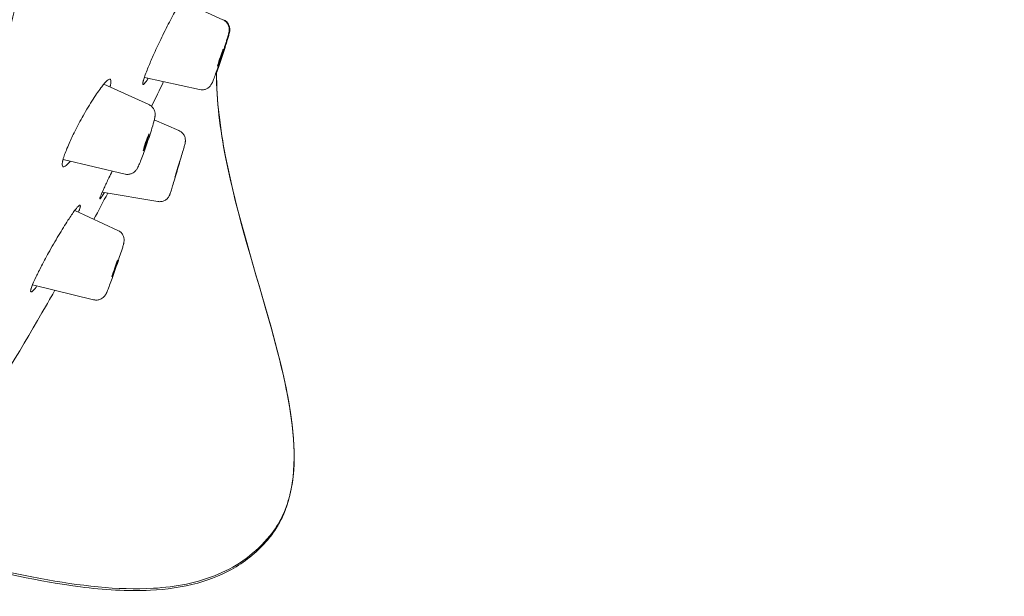
# Model space of a CAD drawing. Units: millimetres. Extents: x 0 to 630, y 0 to 891.
# Drawn here: x 460 to 487, y 587 to 603 of the extents above; entities that cross this region are included whole.
import ezdxf

# ---------------------------------------------------------------- set-up
doc = ezdxf.new("R2010")
doc.units = ezdxf.units.MM
doc.header["$LTSCALE"] = 5
doc.header["$PDMODE"] = 1
doc.header["$PDSIZE"] = -2
doc.layers.add('DIM', color=3, linetype='Continuous', lineweight=13)
doc.layers.add('MODEL', color=7, linetype='Continuous', lineweight=20)
doc.styles.add('ＭＳ ゴシック', font='msgothic.ttc', dxfattribs={"bigfont": 'ＭＳ ゴシック'})
doc.dimstyles.new('tfrom線あり', dxfattribs={"dimtxt": 7, "dimasz": 3, "dimexe": 0, "dimexo": 10, "dimgap": 3, "dimtad": 1, "dimdec": 0, "dimzin": 11, "dimdsep": 46, "dimtxsty": 'ＭＳ ゴシック', "dimblk": 'DOT', "dimcen": 0, "dimadec": 0, "dimazin": 0, "dimtfac": 1, "dimtdec": 0, "dimtix": 1, "dimtofl": 0, "dimtmove": 0, "dimatfit": 0, "dimldrblk": 'DOT', "dimfxl": 1, "dimfrac": 2, "dimtolj": 1, "dimtzin": 11, "dimarcsym": 0})

# ---------------------------------------------------------------- blocks, each defined once
blk = doc.blocks.new('_DOT')
at = {"color": 0, "linetype": 'ByBlock', "lineweight": -2}
blk.add_line((-0.5, 0), (-1, 0), dxfattribs=at)
at = {"color": 0, "linetype": 'ByBlock', "lineweight": -2, "const_width": 0.5}
blk.add_lwpolyline([(-0.25, 0, 1), (0.25, 0, 1)], format="xyb", close=True, dxfattribs=at)
blk = doc.blocks.new('*D32')
at = {"layer": 'Defpoints', "color": 0, "transparency": 16777216}
for p in [(345.486, 694.768), (471.996, 694.768), (385.957, 411.206)]:
    blk.add_point(p, dxfattribs=at)
at = {"layer": 'DIM', "color": 0, "lineweight": -2, "transparency": 16777216}
for p, q in [((461.996, 694.768), (345.486, 694.768)), ((345.486, 414.206), (345.486, 691.768)), ((375.957, 411.206), (345.486, 411.206))]:
    blk.add_line(p, q, dxfattribs=at)
at = {"layer": 'DIM', "color": 0, "lineweight": -2, "transparency": 16777216, "xscale": 3, "yscale": 3, "zscale": 3}
for p, rotation in [((345.486, 694.768), 90), ((345.486, 411.206), 270)]:
    blk.add_blockref('_DOT', p, dxfattribs=dict(at, rotation=rotation))
at = {"layer": 'DIM', "color": 0, "transparency": 16777216, "insert": (338.984, 552.987), "char_height": 7, "attachment_point": 5, "rotation": 90, "style": 'ＭＳ ゴシック'}
blk.add_mtext('\\A1;284', dxfattribs=at)
blk = doc.blocks.new('*D34')
at = {"layer": 'Defpoints', "color": 0, "transparency": 16777216}
for p in [(482.596, 725.234), (482.596, 698.164), (397.596, 449.206)]:
    blk.add_point(p, dxfattribs=at)
at = {"layer": 'DIM', "color": 0, "lineweight": -2, "transparency": 16777216}
for p, q in [((397.596, 459.206), (397.596, 725.234)), ((400.596, 725.234), (479.596, 725.234)), ((482.596, 708.164), (482.596, 725.234))]:
    blk.add_line(p, q, dxfattribs=at)
at = {"layer": 'DIM', "color": 0, "lineweight": -2, "transparency": 16777216, "xscale": 3, "yscale": 3, "zscale": 3, "rotation": 180}
blk.add_blockref('_DOT', (397.596, 725.234), dxfattribs=at)
at = {"layer": 'DIM', "color": 0, "lineweight": -2, "transparency": 16777216, "xscale": 3, "yscale": 3, "zscale": 3}
blk.add_blockref('_DOT', (482.596, 725.234), dxfattribs=at)
at = {"layer": 'DIM', "color": 0, "transparency": 16777216, "insert": (440.096, 731.734), "char_height": 7, "attachment_point": 5, "style": 'ＭＳ ゴシック'}
blk.add_mtext('\\A1;85', dxfattribs=at)
blk = doc.blocks.new('*D35')
at = {"layer": 'Defpoints', "color": 0, "transparency": 16777216}
for p in [(484.258, 692.534), (463.773, 584.443), (507.512, 576.154)]:
    blk.add_point(p, dxfattribs=at)
at = {"layer": 'DIM', "color": 0, "lineweight": -2, "transparency": 16777216}
for p, q in [((494.083, 690.672), (527.996, 684.245)), ((527.438, 681.297), (508.071, 579.101)), ((473.599, 582.581), (507.512, 576.154))]:
    blk.add_line(p, q, dxfattribs=at)
at = {"layer": 'DIM', "color": 0, "lineweight": -2, "transparency": 16777216, "xscale": 3, "yscale": 3, "zscale": 3}
for p, rotation in [((527.996, 684.245), 79.26920502410877), ((507.512, 576.154), 259.2692050241088)]:
    blk.add_blockref('_DOT', p, dxfattribs=dict(at, rotation=rotation))
at = {"layer": 'DIM', "color": 0, "transparency": 16777216, "insert": (510.94, 629.152), "char_height": 7, "attachment_point": 5, "rotation": 79.2692, "style": 'ＭＳ ゴシック'}
blk.add_mtext('\\A1;%%c110', dxfattribs=at)

msp = doc.modelspace()

# ---------------------------------------------------------------- linework, layer by layer
at = {"layer": 'MODEL', "extrusion": (0, 1, 0)}
for p, q in [((465.535, 602.746), (464.376, 603.272)), ((464.889, 600.804), (463.353, 601.142)), ((463.475, 600.391), (462.225, 600.956)), ((464.314, 599.665), (463.629, 599.961)), ((462.816, 598.458), (461.095, 598.865)), ((463.73, 597.696), (462.184, 597.958)), ((462.617, 596.896), (461.418, 597.448)), ((461.943, 594.968), (460.245, 595.384))]:
    msp.add_line(p, q, dxfattribs=at)
at = {"layer": 'MODEL'}
for centre, major_axis, ratio, start_param, end_param in [((465.465, 601.69), (-0.079, -0.236), 0.028624, -0.347785, 2.793808), ((465.465, 601.69), (0.079, 0.236), 0.028624, -0.347785, 2.793808), ((463.401, 599.337), (-0.08, -0.235), 0.047112, -0.504549, 2.637044), ((463.401, 599.337), (0.08, 0.235), 0.047112, -0.504549, 2.637044), ((462.535, 595.843), (0.082, 0.235), 0.029289, -0.302501, 2.839092), ((462.535, 595.843), (-0.082, -0.235), 0.029289, -0.302501, 2.839092)]:
    msp.add_ellipse(centre, major_axis=major_axis, ratio=ratio, start_param=start_param, end_param=end_param, dxfattribs=at)
at = {"layer": 'MODEL', "extrusion": (0, 0, -1)}
for centre, major_axis, ratio, start_param, end_param in [((464.274, 598.606), (-0.071, -0.238), 0.008064, 0.168081, 3.309674), ((464.274, 598.606), (0.071, 0.238), 0.008064, 0.168081, 3.309674), ((478.755, 636.184), (-11.923, -47.82), 0.000001, 0, 0.000014)]:
    msp.add_ellipse(centre, major_axis=major_axis, ratio=ratio, start_param=start_param, end_param=end_param, dxfattribs=at)
at = {"layer": 'MODEL'}
for points, knots in [([(459.585, 602.36), (459.741, 602.985), (459.887, 603.573), (460.04, 604.187), (460.193, 604.802), (460.352, 605.442), (460.532, 606.163), (460.711, 606.883), (460.91, 607.683), (461.12, 608.526), (461.33, 609.368), (461.55, 610.253), (461.777, 611.165), (462.004, 612.078), (462.239, 613.02), (462.477, 613.976)], [0.3846154, 0.3846154, 0.3846154, 0.3846154, 0.4615385, 0.4615385, 0.4615385, 0.5384615, 0.5384615, 0.5384615, 0.6153846, 0.6153846, 0.6153846, 0.6923077, 0.6923077, 0.6923077, 0.7692308, 0.7692308, 0.7692308, 0.7692308]), ([(464.504, 603.346), (464.505, 603.35), (464.506, 603.354), (464.508, 603.362), (464.509, 603.367), (464.512, 603.381), (464.513, 603.389), (464.518, 603.431), (464.509, 603.44), (464.47, 603.408), (464.443, 603.374), (464.369, 603.264), (464.321, 603.183), (464.2, 602.97), (464.126, 602.832), (463.969, 602.527), (463.887, 602.361), (463.734, 602.043), (463.665, 601.894), (463.55, 601.637), (463.503, 601.528), (463.412, 601.305), (463.371, 601.198), (463.339, 601.099), (463.334, 601.082), (463.327, 601.059), (463.325, 601.052), (463.322, 601.041), (463.321, 601.036), (463.32, 601.032)], [0.000001, 0.000001, 0.000001, 0.000001, 0.0037612, 0.0037612, 0.008358, 0.008358, 0.0186128, 0.0186128, 0.0675397, 0.0675397, 0.1095101, 0.1095101, 0.1569987, 0.1569987, 0.2123624, 0.2123624, 0.2682787, 0.2682787, 0.3186906, 0.3186906, 0.3597732, 0.3597732, 0.4125581, 0.4125581, 0.4248492, 0.4248492, 0.4301855, 0.4301855, 0.4343312, 0.4343312, 0.4343312, 0.4343312]), ([(465.535, 602.746), (465.565, 602.732), (465.592, 602.714), (465.639, 602.67), (465.659, 602.644), (465.689, 602.589), (465.7, 602.558), (465.708, 602.515), (465.71, 602.501), (465.711, 602.479), (465.711, 602.47), (465.71, 602.449), (465.709, 602.438), (465.707, 602.419), (465.706, 602.411), (465.702, 602.39), (465.699, 602.377), (465.695, 602.362), (465.695, 602.36), (465.694, 602.359)], [0, 0, 0, 0, 0.00386108, 0.00386108, 0.00764591, 0.00764591, 0.01141565, 0.01141565, 0.01309817, 0.01309817, 0.01434643, 0.01434643, 0.01625108, 0.01625108, 0.01819322, 0.01819322, 0.02212963, 0.02212963, 0.02261465, 0.02261465, 0.02261465, 0.02261465]), ([(465.552, 602.746), (465.581, 602.732), (465.609, 602.714), (465.656, 602.67), (465.676, 602.644), (465.706, 602.589), (465.717, 602.558), (465.725, 602.514), (465.727, 602.501), (465.728, 602.479), (465.728, 602.469), (465.727, 602.448), (465.726, 602.437), (465.724, 602.419), (465.722, 602.411), (465.719, 602.391), (465.716, 602.379), (465.712, 602.364), (465.711, 602.361), (465.711, 602.358)], [0, 0, 0, 0, 0.00385894, 0.00385894, 0.0076418, 0.0076418, 0.01141092, 0.01141092, 0.01310146, 0.01310146, 0.0143547, 0.0143547, 0.0162342, 0.0162342, 0.01811053, 0.01811053, 0.02184423, 0.02184423, 0.02271513, 0.02271513, 0.02271513, 0.02271513]), ([(465.694, 602.359), (465.686, 602.327), (465.676, 602.289), (465.654, 602.213), (465.643, 602.179), (465.613, 602.08), (465.591, 602.009), (465.544, 601.862), (465.519, 601.786), (465.469, 601.635), (465.443, 601.559), (465.394, 601.415), (465.37, 601.346), (465.326, 601.223), (465.306, 601.167), (465.271, 601.074), (465.256, 601.037), (465.238, 600.995), (465.234, 600.986), (465.224, 600.966), (465.219, 600.957), (465.208, 600.938), (465.202, 600.93), (465.188, 600.91), (465.178, 600.899), (465.157, 600.877), (465.144, 600.865), (465.11, 600.84), (465.087, 600.828), (465.035, 600.807), (465.005, 600.8), (464.946, 600.796), (464.917, 600.798), (464.889, 600.804)], [0, 0, 0, 0, 0.00906289, 0.00906289, 0.01504744, 0.01504744, 0.02503263, 0.02503263, 0.03453324, 0.03453324, 0.04392021, 0.04392021, 0.05329951, 0.05329951, 0.06275697, 0.06275697, 0.07253465, 0.07253465, 0.07575938, 0.07575938, 0.07818895, 0.07818895, 0.07984203, 0.07984203, 0.08167106, 0.08167106, 0.08376401, 0.08376401, 0.08679089, 0.08679089, 0.09043464, 0.09043464, 0.09385036, 0.09385036, 0.09385036, 0.09385036]), ([(465.711, 602.358), (465.703, 602.327), (465.693, 602.291), (465.662, 602.187), (465.639, 602.11), (465.59, 601.957), (465.566, 601.883), (465.517, 601.733), (465.492, 601.655), (465.442, 601.507), (465.417, 601.434), (465.381, 601.333), (465.369, 601.299), (465.358, 601.267)], [0, 0, 0, 0, 0.00873273, 0.00873273, 0.02081388, 0.02081388, 0.03042848, 0.03042848, 0.03983309, 0.03983309, 0.04919768, 0.04919768, 0.05413087, 0.05413087, 0.05413087, 0.05413087]), ([(465.355, 601.304), (465.355, 601.292), (465.355, 601.281), (465.355, 600.487), (465.461, 599.689), (465.921, 597.336), (466.461, 595.685), (467.197, 593.031), (467.465, 591.907), (467.528, 590.454), (467.504, 589.985), (467.342, 589.337), (467.272, 589.138), (467.088, 588.757), (466.977, 588.58), (466.844, 588.417)], [0.219167, 0.219167, 0.219167, 0.219167, 0.222688, 0.222688, 0.458556, 0.458556, 0.948923, 0.948923, 1.310854, 1.310854, 1.475465, 1.475465, 1.551951, 1.551951, 1.627967, 1.627967, 1.627967, 1.627967]), ([(467.386, 589.503), (467.39, 589.519), (467.394, 589.535), (467.509, 589.997), (467.532, 590.47), (467.463, 591.936), (467.189, 593.073), (466.451, 595.726), (465.916, 597.368), (465.462, 599.709), (465.358, 600.503), (465.358, 601.291), (465.358, 601.302), (465.358, 601.313)], [0.123354, 0.123354, 0.123354, 0.123354, 0.128331, 0.128331, 0.266945, 0.266945, 0.572358, 0.572358, 0.983239, 0.983239, 1.180854, 1.180854, 1.183602, 1.183602, 1.183602, 1.183602]), ([(462.406, 600.913), (462.408, 600.918), (462.409, 600.923), (462.411, 600.934), (462.413, 600.94), (462.417, 600.958), (462.419, 600.971), (462.431, 601.048), (462.425, 601.086), (462.385, 601.099), (462.359, 601.087), (462.283, 601.023), (462.23, 600.964), (462.097, 600.793), (462.015, 600.675), (461.838, 600.399), (461.745, 600.243), (461.572, 599.936), (461.494, 599.788), (461.364, 599.529), (461.31, 599.417), (461.206, 599.181), (461.159, 599.063), (461.117, 598.937), (461.109, 598.911), (461.099, 598.879), (461.097, 598.871), (461.094, 598.859), (461.093, 598.855), (461.091, 598.848), (461.09, 598.845), (461.089, 598.842)], [0.000001, 0.000001, 0.000001, 0.000001, 0.0031993, 0.0031993, 0.0072079, 0.0072079, 0.0162727, 0.0162727, 0.0694536, 0.0694536, 0.110151, 0.110151, 0.1584074, 0.1584074, 0.2144441, 0.2144441, 0.2711841, 0.2711841, 0.321302, 0.321302, 0.3614804, 0.3614804, 0.4117121, 0.4117121, 0.4256098, 0.4256098, 0.430451, 0.430451, 0.432761, 0.432761, 0.434829, 0.434829, 0.434829, 0.434829]), ([(463.32, 601.032), (463.319, 601.028), (463.318, 601.024), (463.316, 601.015), (463.315, 601.011), (463.312, 600.997), (463.311, 600.988), (463.306, 600.943), (463.318, 600.936), (463.363, 600.977), (463.392, 601.014), (463.438, 601.083), (463.449, 601.1), (463.461, 601.118)], [0.000001, 0.000001, 0.000001, 0.000001, 0.0037267, 0.0037267, 0.0083177, 0.0083177, 0.0186087, 0.0186087, 0.0716801, 0.0716801, 0.1130126, 0.1130126, 0.1251548, 0.1251548, 0.1251548, 0.1251548]), ([(462.397, 600.878), (462.399, 600.884), (462.401, 600.89), (462.403, 600.899), (462.404, 600.902), (462.405, 600.908), (462.406, 600.91), (462.406, 600.913)], [0.427599245, 0.427599245, 0.427599245, 0.427599245, 0.431246212, 0.431246212, 0.433102175, 0.433102175, 0.434829691, 0.434829691, 0.434829691, 0.434829691]), ([(463.475, 600.391), (463.505, 600.377), (463.533, 600.359), (463.58, 600.315), (463.6, 600.289), (463.63, 600.234), (463.641, 600.204), (463.649, 600.162), (463.65, 600.15), (463.653, 600.12), (463.653, 600.103), (463.651, 600.076), (463.65, 600.064), (463.645, 600.033), (463.642, 600.015), (463.634, 599.983), (463.631, 599.97), (463.628, 599.956)], [0, 0, 0, 0, 0.00390516, 0.00390516, 0.00773077, 0.00773077, 0.01152124, 0.01152124, 0.01314968, 0.01314968, 0.01579341, 0.01579341, 0.01832615, 0.01832615, 0.02322302, 0.02322302, 0.02626242, 0.02626242, 0.02626242, 0.02626242]), ([(463.628, 599.956), (463.614, 599.898), (463.592, 599.822), (463.544, 599.664), (463.519, 599.584), (463.468, 599.428), (463.441, 599.349), (463.389, 599.198), (463.362, 599.123), (463.312, 598.984), (463.287, 598.918), (463.243, 598.803), (463.222, 598.753), (463.194, 598.688), (463.185, 598.668), (463.168, 598.635), (463.161, 598.621), (463.145, 598.595), (463.138, 598.584), (463.123, 598.564), (463.116, 598.556), (463.096, 598.535), (463.082, 598.522), (463.049, 598.497), (463.029, 598.485), (462.982, 598.464), (462.954, 598.456), (462.893, 598.448), (462.861, 598.449), (462.825, 598.456), (462.821, 598.457), (462.816, 598.458)], [0, 0, 0, 0, 0.01315489, 0.01315489, 0.02375195, 0.02375195, 0.03334514, 0.03334514, 0.04283481, 0.04283481, 0.05235495, 0.05235495, 0.06209388, 0.06209388, 0.06748806, 0.06748806, 0.07152981, 0.07152981, 0.07394332, 0.07394332, 0.07558136, 0.07558136, 0.07801286, 0.07801286, 0.0807593, 0.0807593, 0.08425013, 0.08425013, 0.08804039, 0.08804039, 0.08858638, 0.08858638, 0.08858638, 0.08858638]), ([(464.314, 599.665), (464.344, 599.652), (464.371, 599.634), (464.419, 599.591), (464.439, 599.566), (464.471, 599.511), (464.482, 599.48), (464.491, 599.434), (464.493, 599.419), (464.494, 599.39), (464.494, 599.377), (464.492, 599.358), (464.491, 599.352), (464.49, 599.341), (464.489, 599.336), (464.487, 599.329), (464.487, 599.325), (464.485, 599.318), (464.484, 599.314), (464.483, 599.31)], [0, 0, 0, 0, 0.00383702, 0.00383702, 0.00759979, 0.00759979, 0.01136342, 0.01136342, 0.01319693, 0.01319693, 0.01479648, 0.01479648, 0.01565001, 0.01565001, 0.01658217, 0.01658217, 0.01753719, 0.01753719, 0.01925884, 0.01925884, 0.01925884, 0.01925884]), ([(464.483, 599.31), (464.479, 599.293), (464.474, 599.276), (464.46, 599.225), (464.451, 599.192), (464.426, 599.103), (464.408, 599.042), (464.37, 598.91), (464.349, 598.839), (464.305, 598.692), (464.283, 598.615), (464.238, 598.466), (464.216, 598.392), (464.175, 598.254), (464.155, 598.19), (464.121, 598.078), (464.107, 598.03), (464.083, 597.954), (464.074, 597.927), (464.065, 597.9), (464.063, 597.894), (464.058, 597.88), (464.056, 597.877), (464.052, 597.867), (464.05, 597.862), (464.04, 597.843), (464.032, 597.83), (464.005, 597.792), (463.983, 597.769), (463.932, 597.732), (463.904, 597.717), (463.844, 597.697), (463.812, 597.692), (463.764, 597.692), (463.747, 597.693), (463.73, 597.696)], [0, 0, 0, 0, 0.0072984, 0.0072984, 0.0148359, 0.0148359, 0.0246199, 0.0246199, 0.0339712, 0.0339712, 0.0432577, 0.0432577, 0.0525285, 0.0525285, 0.0618052, 0.0618052, 0.0711188, 0.0711188, 0.0805833, 0.0805833, 0.0835921, 0.0835921, 0.0845229, 0.0845229, 0.085454, 0.085454, 0.0873343, 0.0873343, 0.0910617, 0.0910617, 0.0947773, 0.0947773, 0.0985328, 0.0985328, 0.1005276, 0.1005276, 0.1005276, 0.1005276]), ([(461.089, 598.842), (461.089, 598.839), (461.088, 598.837), (461.087, 598.831), (461.086, 598.828), (461.084, 598.818), (461.082, 598.812), (461.078, 598.789), (461.075, 598.774), (461.066, 598.699), (461.075, 598.665), (461.118, 598.655), (461.147, 598.669), (461.216, 598.725), (461.254, 598.765), (461.298, 598.817)], [0.000001, 0.000001, 0.000001, 0.000001, 0.0017034, 0.0017034, 0.0035411, 0.0035411, 0.0082885, 0.0082885, 0.019773, 0.019773, 0.0714929, 0.0714929, 0.1118093, 0.1118093, 0.1478354, 0.1478354, 0.1478354, 0.1478354]), ([(462.46, 598.542), (462.429, 598.479), (462.399, 598.417), (462.32, 598.254), (462.275, 598.159), (462.19, 597.975), (462.155, 597.895), (462.13, 597.828), (462.126, 597.816), (462.121, 597.802), (462.12, 597.799), (462.119, 597.794), (462.118, 597.792), (462.118, 597.79), (462.118, 597.789), (462.117, 597.788)], [0.3022332, 0.3022332, 0.3022332, 0.3022332, 0.3255058, 0.3255058, 0.3668776, 0.3668776, 0.4191478, 0.4191478, 0.4324208, 0.4324208, 0.4379909, 0.4379909, 0.4401653, 0.4401653, 0.4421851, 0.4421851, 0.4421851, 0.4421851]), ([(462.117, 597.788), (462.117, 597.786), (462.116, 597.784), (462.115, 597.779), (462.115, 597.777), (462.115, 597.771), (462.115, 597.769), (462.122, 597.763), (462.143, 597.789), (462.197, 597.871), (462.218, 597.906), (462.243, 597.948)], [0.000001, 0.000001, 0.000001, 0.000001, 0.0039878, 0.0039878, 0.009157, 0.009157, 0.0211591, 0.0211591, 0.0742717, 0.0742717, 0.1013195, 0.1013195, 0.1013195, 0.1013195]), ([(461.569, 597.533), (461.57, 597.536), (461.57, 597.539), (461.572, 597.545), (461.572, 597.549), (461.574, 597.559), (461.575, 597.566), (461.578, 597.605), (461.563, 597.608), (461.508, 597.561), (461.475, 597.523), (461.386, 597.406), (461.327, 597.322), (461.182, 597.102), (461.095, 596.962), (460.911, 596.657), (460.816, 596.494), (460.643, 596.186), (460.565, 596.043), (460.44, 595.804), (460.39, 595.704), (460.294, 595.503), (460.253, 595.409), (460.22, 595.318), (460.214, 595.3), (460.207, 595.279), (460.206, 595.274), (460.203, 595.266), (460.203, 595.264), (460.202, 595.259), (460.201, 595.257), (460.201, 595.255)], [0.000001, 0.000001, 0.000001, 0.000001, 0.0031993, 0.0031993, 0.0072079, 0.0072079, 0.0162727, 0.0162727, 0.0694536, 0.0694536, 0.110151, 0.110151, 0.1584074, 0.1584074, 0.2144441, 0.2144441, 0.2711841, 0.2711841, 0.321302, 0.321302, 0.3614804, 0.3614804, 0.4117121, 0.4117121, 0.4256098, 0.4256098, 0.430451, 0.430451, 0.432761, 0.432761, 0.434829, 0.434829, 0.434829, 0.434829]), ([(461.524, 597.4), (461.533, 597.424), (461.541, 597.445), (461.553, 597.48), (461.558, 597.494), (461.563, 597.512), (461.565, 597.517), (461.567, 597.524), (461.567, 597.526), (461.568, 597.529), (461.568, 597.531), (461.569, 597.533)], [0.40063666, 0.40063666, 0.40063666, 0.40063666, 0.41537864, 0.41537864, 0.42652477, 0.42652477, 0.43124621, 0.43124621, 0.43310218, 0.43310218, 0.43482969, 0.43482969, 0.43482969, 0.43482969]), ([(462.617, 596.896), (462.646, 596.882), (462.674, 596.864), (462.72, 596.819), (462.74, 596.794), (462.77, 596.738), (462.78, 596.707), (462.788, 596.664), (462.79, 596.65), (462.791, 596.628), (462.791, 596.618), (462.79, 596.597), (462.789, 596.585), (462.786, 596.567), (462.785, 596.559), (462.781, 596.54), (462.779, 596.53), (462.777, 596.52)], [0, 0, 0, 0, 0.00386215, 0.00386215, 0.00764802, 0.00764802, 0.01141967, 0.01141967, 0.0131119, 0.0131119, 0.01438255, 0.01438255, 0.01632206, 0.01632206, 0.01827891, 0.01827891, 0.02129083, 0.02129083, 0.02129083, 0.02129083]), ([(462.777, 596.52), (462.77, 596.493), (462.762, 596.464), (462.741, 596.395), (462.729, 596.357), (462.697, 596.256), (462.674, 596.185), (462.625, 596.041), (462.6, 595.965), (462.548, 595.815), (462.521, 595.739), (462.469, 595.595), (462.444, 595.525), (462.397, 595.4), (462.376, 595.343), (462.338, 595.246), (462.322, 595.207), (462.299, 595.155), (462.293, 595.14), (462.275, 595.11), (462.272, 595.104), (462.259, 595.085), (462.249, 595.072), (462.228, 595.048), (462.217, 595.038), (462.189, 595.014), (462.17, 595.002), (462.125, 594.979), (462.097, 594.969), (462.037, 594.959), (462.004, 594.958), (461.963, 594.964), (461.953, 594.966), (461.943, 594.968)], [0, 0, 0, 0, 0.00792627, 0.00792627, 0.01494977, 0.01494977, 0.02512959, 0.02512959, 0.03463896, 0.03463896, 0.04400795, 0.04400795, 0.0533596, 0.0533596, 0.06277745, 0.06277745, 0.07246945, 0.07246945, 0.07838522, 0.07838522, 0.07979632, 0.07979632, 0.08208235, 0.08208235, 0.08393455, 0.08393455, 0.08659735, 0.08659735, 0.09006856, 0.09006856, 0.09382689, 0.09382689, 0.09502845, 0.09502845, 0.09502845, 0.09502845]), ([(460.201, 595.255), (460.2, 595.254), (460.2, 595.252), (460.199, 595.249), (460.199, 595.247), (460.197, 595.241), (460.197, 595.237), (460.194, 595.224), (460.194, 595.217), (460.194, 595.181), (460.212, 595.181), (460.27, 595.23), (460.304, 595.269), (460.354, 595.332), (460.362, 595.342), (460.37, 595.353)], [0.000001, 0.000001, 0.000001, 0.000001, 0.0017034, 0.0017034, 0.0035411, 0.0035411, 0.0082885, 0.0082885, 0.019773, 0.019773, 0.0714929, 0.0714929, 0.1118093, 0.1118093, 0.1190842, 0.1190842, 0.1190842, 0.1190842]), ([(460.868, 595.231), (460.789, 595.092), (460.71, 594.954), (459.342, 592.575), (457.893, 590.31), (456.315, 588.264)], [0.8693012, 0.8693012, 0.8693012, 0.8693012, 0.9174095, 0.9174095, 1.6973275, 1.6973275, 1.6973275, 1.6973275]), ([(467.386, 589.503), (467.379, 589.478), (467.374, 589.457), (467.359, 589.402), (467.354, 589.383), (467.33, 589.306), (467.323, 589.281), (467.305, 589.23), (467.298, 589.21), (467.274, 589.14), (467.251, 589.082), (467.18, 588.914), (467.124, 588.8), (466.993, 588.578), (466.916, 588.468), (466.832, 588.365)], [0, 0, 0, 0, 0.0461925, 0.0461925, 0.0699982, 0.0699982, 0.0779192, 0.0779192, 0.0819145, 0.0819145, 0.0902647, 0.0902647, 0.1052897, 0.1052897, 0.1211178, 0.1211178, 0.1211178, 0.1211178]), ([(466.832, 588.365), (466.572, 588.047), (466.254, 587.769), (465.573, 587.354), (465.208, 587.205), (464.408, 586.985), (463.964, 586.925), (462.874, 586.87), (462.223, 586.915), (460.424, 587.145), (459.285, 587.412), (457.467, 587.84), (456.785, 588.004), (456.097, 588.138)], [0, 0, 0, 0, 0.0487896, 0.0487896, 0.0946756, 0.0946756, 0.1472708, 0.1472708, 0.224151, 0.224151, 0.3625368, 0.3625368, 0.4457641, 0.4457641, 0.4457641, 0.4457641]), ([(466.844, 588.417), (466.649, 588.179), (466.429, 587.968), (465.941, 587.608), (465.682, 587.464), (464.839, 587.105), (464.221, 586.993), (462.615, 586.898), (461.54, 587.028), (458.964, 587.509), (457.442, 587.931), (456.13, 588.189)], [0.000036, 0.000036, 0.000036, 0.000036, 0.092821, 0.092821, 0.18265, 0.18265, 0.36902, 0.36902, 0.66843, 0.66843, 1.087606, 1.087606, 1.087606, 1.087606])]:
    msp.add_open_spline(points, degree=3, knots=knots, dxfattribs=at)
for points in [[(463.886, 601.025), (463.776, 600.796), (463.665, 600.568), (463.553, 600.34)], [(462.336, 597.932), (462.209, 597.688), (462.08, 597.445), (461.951, 597.203)], [(467.404, 589.589), (467.403, 589.584), (467.402, 589.58), (467.402, 589.58)]]:
    msp.add_open_spline(points, degree=3, dxfattribs=at)

# ---------------------------------------------------------------- dimensions: what is measured, and where the dimension line sits
at = {"layer": 'DIM'}
dim = msp.add_linear_dim(base=(482.596, 725.234), p1=(397.596, 449.206), p2=(482.596, 698.164), dimstyle='tfrom線あり', override={"dimpost": '<>'}, dxfattribs=at)
dim.commit()
dim.dimension.update_dxf_attribs({"geometry": '*D34', "text_midpoint": (440.096, 731.734)})
dim = msp.add_linear_dim(base=(345.486, 694.768), p1=(385.957, 411.206), p2=(471.996, 694.768), angle=90, dimstyle='tfrom線あり', override={"dimpost": '<>'}, dxfattribs=at)
dim.commit()
dim.dimension.update_dxf_attribs({"geometry": '*D32', "text_midpoint": (338.984, 552.987)})
dim = msp.add_linear_dim(base=(507.512, 576.154), p1=(484.258, 692.534), p2=(463.773, 584.443), angle=259.2692, dimstyle='tfrom線あり', override={"dimpost": '%%c<>'}, dxfattribs=at)
dim.commit()
dim.dimension.update_dxf_attribs({"geometry": '*D35', "text_midpoint": (517.326, 627.942), "dimtype": 161})

doc.saveas('drawing.dxf')
